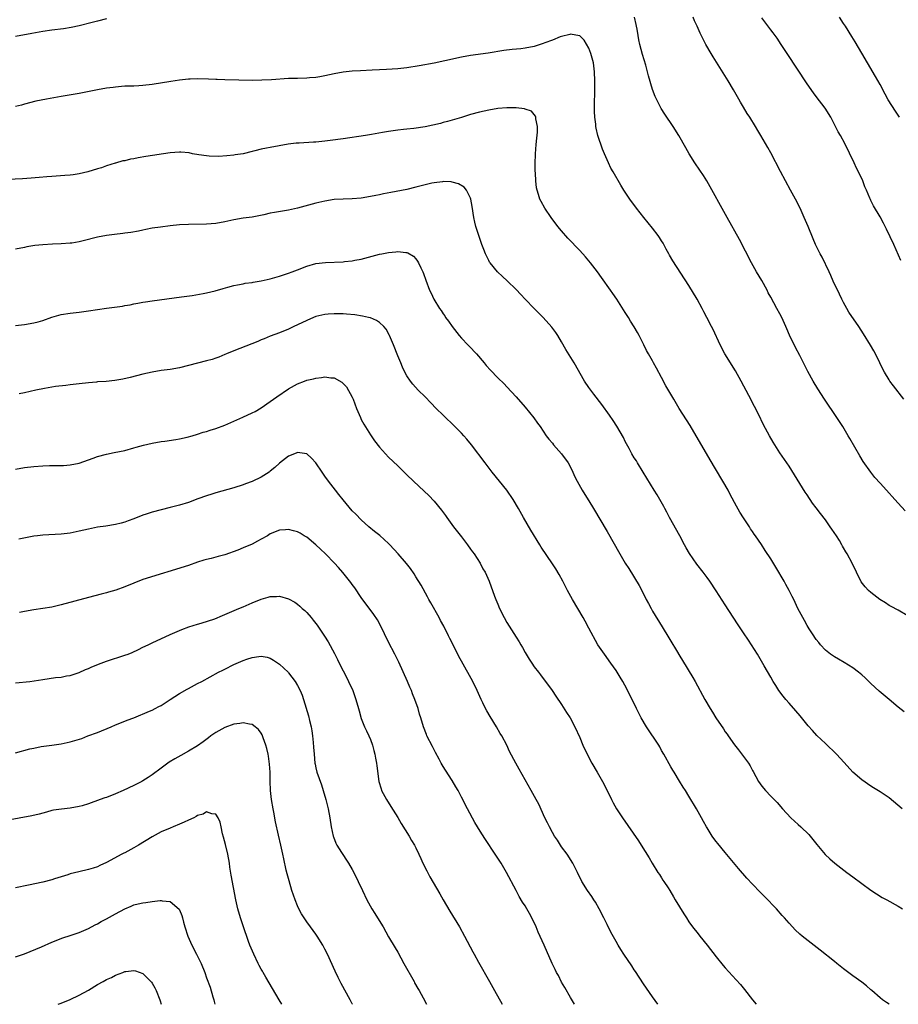
# Model space of a CAD drawing. Units: inches. Extents: x 2631000 to 2634000, y 1458000 to 1461000.
# Drawn here: x 2631960 to 2632153, y 1458000 to 1458216 of the extents above; entities that cross this region are included whole.
import ezdxf

# ---------------------------------------------------------------- set-up
doc = ezdxf.new("R2010")
doc.units = ezdxf.units.IN
doc.header["$MEASUREMENT"] = 0
doc.layers.add('LD26311458_10ft', color=111, linetype='Continuous')

msp = doc.modelspace()

# ---------------------------------------------------------------- linework, layer by layer
at = {"layer": 'LD26311458_10ft'}
for points, elevation in [([(2632154.51, 1458108.51), (2632153, 1458110.15), (2632152.29, 1458111), (2632150.45, 1458113), (2632149, 1458114.55), (2632147.84, 1458115.84), (2632146.96, 1458116.96), (2632145.31, 1458119.31), (2632144.56, 1458120.56), (2632142.36, 1458124.36), (2632141.98, 1458125), (2632140.81, 1458127), (2632139.53, 1458129), (2632136.82, 1458133), (2632135.32, 1458135.32), (2632134.3, 1458137), (2632133.12, 1458139.12), (2632132.44, 1458140.44), (2632132.18, 1458141), (2632131.37, 1458142.63), (2632130.42, 1458144.42), (2632129.13, 1458147.13), (2632128.51, 1458148.51), (2632128.31, 1458149), (2632127.4, 1458151), (2632127, 1458151.77), (2632126.35, 1458153), (2632125, 1458155.46), (2632124.44, 1458156.44), (2632124.16, 1458157), (2632123, 1458159.14), (2632121.88, 1458161), (2632120.77, 1458163), (2632118.1, 1458168.1), (2632115.44, 1458173), (2632110.9, 1458181), (2632110.17, 1458182.17), (2632109.39, 1458183.39), (2632108.28, 1458185), (2632107.02, 1458187), (2632106.3, 1458188.3), (2632104.75, 1458191), (2632103.5, 1458193), (2632101.71, 1458195.71), (2632100.93, 1458196.93), (2632099.84, 1458199), (2632099.57, 1458199.57), (2632099, 1458201.09), (2632098.1, 1458204.1), (2632097.91, 1458205), (2632097.53, 1458206.47), (2632096.81, 1458208.81), (2632096.2, 1458211), (2632096.02, 1458212.02), (2632095.83, 1458213), (2632095.6, 1458214.4), (2632095.51, 1458215), (2632095.42, 1458215.42), (2632095.01, 1458217)], 10370), ([(2632154.26, 1458133), (2632151.96, 1458135.96), (2632151.17, 1458137), (2632151, 1458137.26), (2632149.97, 1458139), (2632149.64, 1458139.64), (2632148.98, 1458141), (2632147.97, 1458143), (2632147.63, 1458143.63), (2632146.9, 1458144.9), (2632145.37, 1458147.37), (2632144.32, 1458149), (2632142.18, 1458152.18), (2632141.7, 1458153), (2632141, 1458154.27), (2632140.63, 1458155), (2632140.12, 1458156.12), (2632138.73, 1458159), (2632138.19, 1458160.19), (2632137.8, 1458161), (2632136.26, 1458164.26), (2632135.82, 1458165), (2632134.81, 1458167), (2632134.27, 1458168.27), (2632133.19, 1458171), (2632132.36, 1458173), (2632131.43, 1458175), (2632130.43, 1458177), (2632129.36, 1458179), (2632127.09, 1458183.09), (2632125, 1458187.22), (2632124.37, 1458188.37), (2632122.81, 1458191), (2632122.12, 1458192.12), (2632121.63, 1458193), (2632120.36, 1458195), (2632119.82, 1458195.82), (2632119, 1458197.23), (2632118.33, 1458198.33), (2632117.97, 1458199), (2632116.81, 1458201), (2632115.59, 1458203), (2632112.3, 1458208.3), (2632111.88, 1458209), (2632110.74, 1458211), (2632110.16, 1458212.16), (2632109.5, 1458213.5), (2632108.83, 1458215), (2632108.23, 1458216.23), (2632107.91, 1458217)], 10380), ([(2632153.55, 1458163.55), (2632152.01, 1458167), (2632150.41, 1458170.41), (2632149.74, 1458171.74), (2632149, 1458173.08), (2632147.53, 1458175.53), (2632147, 1458176.7), (2632146.89, 1458176.89), (2632146.77, 1458177.23), (2632146.02, 1458179), (2632145.69, 1458179.69), (2632145.22, 1458181), (2632144.28, 1458183), (2632143.85, 1458183.85), (2632143.32, 1458185), (2632141.23, 1458189.23), (2632140.3, 1458191), (2632139.83, 1458191.83), (2632139.24, 1458193), (2632138.16, 1458195), (2632136.94, 1458197), (2632135, 1458199.58), (2632134.37, 1458200.37), (2632133, 1458202.36), (2632128.6, 1458209), (2632127.29, 1458211), (2632126.37, 1458212.37), (2632125.53, 1458213.53), (2632125, 1458214.2), (2632123, 1458216.85)], 10390), ([(2632153.29, 1458195), (2632152.38, 1458196.38), (2632150.82, 1458198.82), (2632150.1, 1458200.1), (2632149, 1458202.18), (2632148, 1458204), (2632146.22, 1458207), (2632145, 1458209.12), (2632143.56, 1458211.56), (2632142.79, 1458212.79), (2632141.4, 1458215), (2632141, 1458215.6), (2632140.06, 1458217)], 10400), ([(2631979, 1458216.63), (2631977, 1458216.13), (2631975.81, 1458215.81), (2631973, 1458215.12), (2631971.25, 1458214.75), (2631969.53, 1458214.47), (2631967, 1458214.13), (2631965, 1458213.84), (2631962.57, 1458213.43), (2631959, 1458212.75)], 10370), ([(2632155, 1458085.47), (2632153, 1458086.62), (2632151.46, 1458087.46), (2632151, 1458087.7), (2632150.23, 1458088.23), (2632148.94, 1458089), (2632147, 1458090.51), (2632146.44, 1458091), (2632145.75, 1458091.75), (2632144.88, 1458092.88), (2632143.82, 1458095), (2632142.86, 1458097), (2632141.78, 1458099), (2632141.48, 1458099.48), (2632141, 1458100.35), (2632140.75, 1458100.75), (2632140.62, 1458101), (2632140.06, 1458101.94), (2632139.4, 1458103), (2632138.43, 1458104.43), (2632138.07, 1458105), (2632137, 1458106.51), (2632135.91, 1458107.91), (2632135, 1458109.15), (2632134.19, 1458110.19), (2632133, 1458111.98), (2632132.57, 1458112.57), (2632129, 1458118.31), (2632128.55, 1458119), (2632127, 1458121.27), (2632125.88, 1458123), (2632125.55, 1458123.55), (2632124.7, 1458125), (2632123.42, 1458127.42), (2632122.29, 1458129.71), (2632121.4, 1458131.4), (2632121, 1458132.21), (2632120.72, 1458132.72), (2632120.16, 1458133.84), (2632118.5, 1458137), (2632117.24, 1458139.24), (2632114.91, 1458143), (2632113.85, 1458145), (2632112.32, 1458148.32), (2632111.99, 1458149), (2632110.97, 1458151), (2632110.25, 1458152.25), (2632109.9, 1458153), (2632108.8, 1458155), (2632107, 1458157.99), (2632103.43, 1458163.43), (2632102.7, 1458164.7), (2632102.55, 1458165), (2632101.99, 1458165.99), (2632101.48, 1458167), (2632101.31, 1458167.31), (2632101, 1458167.82), (2632100.54, 1458168.54), (2632100.22, 1458169), (2632099, 1458170.63), (2632097.07, 1458173), (2632095.51, 1458175), (2632094.01, 1458177), (2632092.68, 1458179), (2632092.04, 1458180.04), (2632090.32, 1458183), (2632089.85, 1458183.85), (2632089.3, 1458185), (2632088.44, 1458187), (2632087.99, 1458187.99), (2632087, 1458191), (2632086.62, 1458192.62), (2632086.57, 1458193), (2632086.53, 1458193.47), (2632086.35, 1458195), (2632086.28, 1458196.28), (2632086.27, 1458198.27), (2632086.31, 1458200.31), (2632086.3, 1458201.7), (2632086.33, 1458203), (2632086.28, 1458205), (2632086.01, 1458207), (2632085.45, 1458209), (2632085, 1458210.19), (2632083.94, 1458211.94), (2632083, 1458212.88), (2632082.92, 1458212.92), (2632081, 1458213.29), (2632080.8, 1458213.2), (2632079, 1458212.79), (2632078.68, 1458212.68), (2632077, 1458211.97), (2632075.34, 1458211.34), (2632075, 1458211.2), (2632073, 1458210.59), (2632071, 1458210.19), (2632070.07, 1458210.07), (2632068.13, 1458209.87), (2632066.35, 1458209.65), (2632062.88, 1458209.12), (2632059, 1458208.6), (2632057, 1458208.24), (2632053.38, 1458207.38), (2632051, 1458206.9), (2632047.68, 1458206.32), (2632045, 1458205.88), (2632043, 1458205.63), (2632040.52, 1458205.48), (2632039, 1458205.45), (2632037.39, 1458205.39), (2632034.79, 1458205.21), (2632033, 1458205.11), (2632031, 1458204.93), (2632029, 1458204.57), (2632027, 1458204.1), (2632025.9, 1458203.9), (2632025, 1458203.74), (2632023.64, 1458203.64), (2632023, 1458203.6), (2632021, 1458203.56), (2632019, 1458203.49), (2632015.25, 1458203.25), (2632013.14, 1458203.14), (2632011.12, 1458203.12), (2632005, 1458203.23), (2632003.29, 1458203.29), (2632003, 1458203.29), (2632001.39, 1458203.39), (2631999, 1458203.46), (2631997.39, 1458203.39), (2631997, 1458203.38), (2631995, 1458203.15), (2631993.13, 1458202.87), (2631989, 1458202.18), (2631987, 1458201.96), (2631986.07, 1458201.93), (2631985, 1458201.87), (2631983, 1458201.81), (2631982.26, 1458201.74), (2631981, 1458201.65), (2631980.45, 1458201.55), (2631979, 1458201.38), (2631977, 1458201.03), (2631973, 1458200.25), (2631969, 1458199.59), (2631965.8, 1458199), (2631963.48, 1458198.52), (2631961, 1458197.89), (2631960.31, 1458197.69), (2631959, 1458197.35)], 10360), ([(2632154.3, 1458064.3), (2632153, 1458065.31), (2632151, 1458066.99), (2632148.84, 1458068.84), (2632147, 1458070.55), (2632146.55, 1458071), (2632145.74, 1458071.74), (2632145, 1458072.41), (2632144.3, 1458073), (2632143, 1458073.94), (2632141.12, 1458075.12), (2632139.87, 1458075.87), (2632139, 1458076.37), (2632138.1, 1458077), (2632137, 1458077.88), (2632135.93, 1458079), (2632135.53, 1458079.53), (2632135, 1458080.17), (2632134.67, 1458080.67), (2632134.42, 1458081), (2632133.43, 1458082.57), (2632133, 1458083.29), (2632132.41, 1458084.41), (2632132.02, 1458085), (2632130.95, 1458087), (2632130.03, 1458089), (2632129.68, 1458089.68), (2632129.06, 1458091), (2632128.29, 1458092.29), (2632127.93, 1458093), (2632126.09, 1458096.09), (2632125, 1458097.96), (2632123.77, 1458099.77), (2632122.94, 1458101.06), (2632121.62, 1458103), (2632121.35, 1458103.35), (2632121, 1458103.92), (2632120.55, 1458104.55), (2632120.3, 1458105), (2632119, 1458106.94), (2632118.21, 1458108.21), (2632117.49, 1458109.49), (2632116.1, 1458112.1), (2632115.59, 1458113), (2632111.66, 1458119.66), (2632107.25, 1458127.25), (2632106.49, 1458128.49), (2632104.89, 1458131), (2632103.65, 1458133), (2632103, 1458134.1), (2632101.96, 1458135.96), (2632101, 1458137.8), (2632099.87, 1458139.87), (2632099.23, 1458141), (2632099, 1458141.45), (2632098.09, 1458143), (2632097.7, 1458143.7), (2632097.1, 1458145), (2632096.07, 1458147), (2632095.67, 1458147.67), (2632095, 1458148.91), (2632094.18, 1458150.18), (2632093.69, 1458151), (2632093, 1458152.11), (2632091.12, 1458155), (2632090.25, 1458156.25), (2632089.74, 1458157), (2632087.77, 1458159.77), (2632086.9, 1458161), (2632085.38, 1458163), (2632084.3, 1458164.3), (2632083, 1458165.74), (2632080.42, 1458168.42), (2632079, 1458170.01), (2632078.2, 1458171), (2632076.72, 1458173), (2632075.34, 1458175), (2632074.49, 1458176.49), (2632074.24, 1458177), (2632073.95, 1458178.05), (2632073.61, 1458179), (2632073.5, 1458179.5), (2632073.33, 1458181), (2632073.28, 1458182.72), (2632073.24, 1458183.24), (2632073.24, 1458185), (2632073.29, 1458186.71), (2632073.29, 1458187), (2632073.43, 1458189), (2632073.56, 1458190.44), (2632073.72, 1458191.72), (2632073.72, 1458193), (2632073.35, 1458194.65), (2632073.35, 1458195), (2632073.28, 1458195.28), (2632073, 1458195.58), (2632072.37, 1458196.37), (2632071, 1458196.81), (2632070.87, 1458196.87), (2632069.06, 1458197.06), (2632068.95, 1458197.05), (2632067, 1458197.07), (2632065, 1458196.92), (2632063, 1458196.6), (2632061, 1458196.15), (2632059, 1458195.59), (2632057, 1458194.98), (2632055.5, 1458194.5), (2632055, 1458194.4), (2632053.96, 1458194.04), (2632053, 1458193.83), (2632052.38, 1458193.62), (2632050.75, 1458193.25), (2632049, 1458192.93), (2632046.57, 1458192.57), (2632045, 1458192.4), (2632044.29, 1458192.29), (2632043, 1458192.17), (2632042, 1458192), (2632041, 1458191.89), (2632039.63, 1458191.63), (2632037.2, 1458191.2), (2632035.93, 1458191), (2632031, 1458190.26), (2632028.14, 1458189.86), (2632027, 1458189.74), (2632025, 1458189.56), (2632024.46, 1458189.54), (2632021.31, 1458189.31), (2632020.71, 1458189.29), (2632018.93, 1458189.07), (2632015, 1458188.37), (2632014.18, 1458188.18), (2632013, 1458187.98), (2632011.6, 1458187.6), (2632011, 1458187.49), (2632009, 1458186.99), (2632007.26, 1458186.74), (2632007, 1458186.68), (2632005.47, 1458186.53), (2632003.59, 1458186.41), (2632001.53, 1458186.47), (2632001, 1458186.51), (2631999.25, 1458186.75), (2631997.87, 1458187), (2631997.15, 1458187.15), (2631995.32, 1458187.32), (2631995, 1458187.33), (2631993, 1458187.19), (2631987.63, 1458186.37), (2631985.93, 1458186.07), (2631985, 1458185.89), (2631984.24, 1458185.76), (2631983, 1458185.46), (2631982.59, 1458185.41), (2631981, 1458184.94), (2631980.9, 1458184.9), (2631979, 1458184.29), (2631977.89, 1458183.89), (2631977, 1458183.65), (2631974.86, 1458183), (2631973, 1458182.58), (2631971.67, 1458182.33), (2631971, 1458182.29), (2631969.82, 1458182.18), (2631967.93, 1458182.07), (2631967, 1458182), (2631965.89, 1458181.89), (2631964.23, 1458181.77), (2631962.41, 1458181.59), (2631960.55, 1458181.45), (2631957.31, 1458181.31)], 10350), ([(2632153.85, 1458043), (2632151, 1458045.38), (2632149, 1458046.7), (2632147.57, 1458047.57), (2632147, 1458047.93), (2632145, 1458049.34), (2632143.04, 1458051.04), (2632141.15, 1458053.15), (2632139.41, 1458055), (2632137, 1458057.3), (2632135.13, 1458059.13), (2632134.16, 1458060.16), (2632133.23, 1458061.23), (2632131.43, 1458063.43), (2632130.51, 1458064.51), (2632129, 1458066.19), (2632128.31, 1458067), (2632127.74, 1458067.74), (2632126.79, 1458069), (2632126.11, 1458070.11), (2632125.55, 1458071), (2632125, 1458071.92), (2632123.57, 1458074.43), (2632122.05, 1458077), (2632120.78, 1458079), (2632120.06, 1458080.06), (2632119, 1458081.68), (2632117.67, 1458083.67), (2632115, 1458087.85), (2632113, 1458090.92), (2632111.59, 1458093), (2632111, 1458093.83), (2632110.12, 1458095), (2632108.75, 1458096.75), (2632107.11, 1458099.11), (2632106.38, 1458100.38), (2632106.06, 1458101), (2632104.97, 1458103), (2632102.75, 1458107), (2632102.17, 1458108.17), (2632101.71, 1458109), (2632101.47, 1458109.47), (2632099.99, 1458111.99), (2632099.35, 1458113), (2632096.94, 1458117), (2632095.7, 1458119), (2632095.45, 1458119.45), (2632095, 1458120.13), (2632094.48, 1458121), (2632093.85, 1458122.15), (2632093, 1458123.75), (2632092.59, 1458124.59), (2632091.12, 1458127.12), (2632090.33, 1458128.33), (2632089.53, 1458129.53), (2632087.88, 1458131.88), (2632086.13, 1458134.13), (2632085.41, 1458135), (2632085, 1458135.57), (2632084.04, 1458137), (2632081.75, 1458141), (2632079.96, 1458143.96), (2632079, 1458145.64), (2632078.18, 1458147), (2632077.72, 1458147.72), (2632076.88, 1458148.88), (2632075, 1458151), (2632072.99, 1458152.99), (2632071, 1458155.03), (2632070.05, 1458156.05), (2632069, 1458157.15), (2632067.05, 1458159.05), (2632066.02, 1458160.02), (2632064.92, 1458161), (2632063.29, 1458163), (2632063.18, 1458163.18), (2632063, 1458163.5), (2632062.27, 1458165), (2632061.93, 1458165.93), (2632061.49, 1458167), (2632060.8, 1458169), (2632060.2, 1458171), (2632059.95, 1458171.95), (2632059.76, 1458173), (2632059.39, 1458175.39), (2632059.08, 1458177), (2632059, 1458177.24), (2632058.1, 1458179), (2632057.63, 1458179.63), (2632056.38, 1458180.38), (2632055, 1458180.74), (2632054.78, 1458180.78), (2632053, 1458180.85), (2632052.84, 1458180.84), (2632051, 1458180.61), (2632050.52, 1458180.52), (2632049, 1458180.16), (2632047.87, 1458179.87), (2632047, 1458179.63), (2632045, 1458179.16), (2632041.51, 1458178.49), (2632039.84, 1458178.15), (2632039, 1458177.96), (2632038.19, 1458177.81), (2632037, 1458177.55), (2632035, 1458177.25), (2632033, 1458177.09), (2632031, 1458177.02), (2632029, 1458176.89), (2632027, 1458176.57), (2632025, 1458176.1), (2632021, 1458175.05), (2632019, 1458174.6), (2632015.91, 1458174.09), (2632015, 1458173.9), (2632013.57, 1458173.57), (2632011, 1458173.07), (2632009, 1458172.79), (2632007, 1458172.45), (2632005, 1458172.01), (2632003, 1458171.65), (2632001, 1458171.49), (2631997, 1458171.44), (2631995, 1458171.33), (2631993, 1458171.13), (2631990.88, 1458170.88), (2631989, 1458170.6), (2631987.67, 1458170.33), (2631987, 1458170.22), (2631986.01, 1458169.99), (2631984.31, 1458169.69), (2631983, 1458169.49), (2631982.55, 1458169.45), (2631980.76, 1458169.24), (2631979, 1458169.02), (2631977, 1458168.63), (2631973.84, 1458167.84), (2631973, 1458167.64), (2631971.36, 1458167.36), (2631971, 1458167.31), (2631969, 1458167.17), (2631967.11, 1458167.11), (2631965, 1458166.99), (2631963.22, 1458166.78), (2631961.5, 1458166.5), (2631961, 1458166.39), (2631959, 1458166.03)], 10340), ([(2631959, 1458149.22), (2631961, 1458149.44), (2631963, 1458149.8), (2631963.97, 1458150.03), (2631965, 1458150.35), (2631967, 1458151.06), (2631969, 1458151.64), (2631971, 1458151.97), (2631973, 1458152.19), (2631975, 1458152.44), (2631979, 1458153.04), (2631982.49, 1458153.51), (2631983, 1458153.6), (2631984.22, 1458153.78), (2631985, 1458153.96), (2631985.9, 1458154.1), (2631987, 1458154.34), (2631987.58, 1458154.42), (2631989, 1458154.65), (2631995.5, 1458155.5), (2631997.82, 1458155.82), (2632000.23, 1458156.23), (2632001, 1458156.39), (2632002.84, 1458156.84), (2632004.63, 1458157.37), (2632005.63, 1458157.63), (2632007, 1458158.01), (2632007.8, 1458158.2), (2632009, 1458158.41), (2632009.48, 1458158.52), (2632011, 1458158.71), (2632011.23, 1458158.77), (2632013, 1458159.02), (2632015, 1458159.46), (2632017, 1458160.04), (2632019, 1458160.7), (2632019.83, 1458161), (2632021, 1458161.49), (2632023, 1458162.3), (2632025, 1458162.86), (2632027.1, 1458163.1), (2632031, 1458163.24), (2632031.28, 1458163.28), (2632033, 1458163.45), (2632033.58, 1458163.58), (2632035, 1458163.84), (2632039, 1458164.89), (2632039.5, 1458165), (2632041, 1458165.27), (2632042.6, 1458165.4), (2632043, 1458165.46), (2632044.75, 1458165.25), (2632045, 1458165.26), (2632045.22, 1458165.22), (2632046.48, 1458164.48), (2632047, 1458163.86), (2632047.37, 1458163.37), (2632047.59, 1458163), (2632048.1, 1458161.9), (2632048.53, 1458161), (2632048.66, 1458160.66), (2632049.17, 1458159.17), (2632050.01, 1458157), (2632050.37, 1458156.37), (2632050.95, 1458155), (2632052.16, 1458153), (2632052.52, 1458152.52), (2632053, 1458151.78), (2632053.32, 1458151.32), (2632053.51, 1458151), (2632054.16, 1458150.16), (2632054.94, 1458149), (2632056.5, 1458147), (2632057, 1458146.43), (2632058.38, 1458145), (2632058.67, 1458144.67), (2632060.3, 1458143), (2632061.99, 1458141), (2632062.44, 1458140.44), (2632063.38, 1458139.38), (2632065, 1458137.74), (2632066.38, 1458136.38), (2632067, 1458135.72), (2632069, 1458133.55), (2632071, 1458131.28), (2632072.92, 1458128.92), (2632073.74, 1458127.74), (2632074.27, 1458127), (2632075.66, 1458125), (2632076.23, 1458124.23), (2632077, 1458123.35), (2632077.27, 1458123), (2632079, 1458121.04), (2632080.49, 1458119), (2632081, 1458118.08), (2632081.52, 1458117), (2632081.96, 1458115.96), (2632082.42, 1458115), (2632083.53, 1458113), (2632084.09, 1458112.09), (2632085, 1458110.71), (2632086.03, 1458109), (2632089, 1458103.97), (2632091.8, 1458099), (2632093.01, 1458097), (2632093.79, 1458095.79), (2632096.04, 1458092.04), (2632096.63, 1458091), (2632097.63, 1458089), (2632098.11, 1458088.11), (2632098.67, 1458087), (2632099, 1458086.42), (2632101.13, 1458083), (2632102.59, 1458080.59), (2632103, 1458079.85), (2632104.24, 1458077.76), (2632105, 1458076.51), (2632105.59, 1458075.59), (2632107.86, 1458071.86), (2632108.35, 1458071), (2632110.48, 1458067), (2632111.66, 1458065), (2632112.19, 1458064.19), (2632112.94, 1458063), (2632114.58, 1458060.58), (2632115, 1458059.91), (2632115.38, 1458059.38), (2632115.61, 1458059), (2632117, 1458057.01), (2632117.91, 1458055.91), (2632118.79, 1458054.79), (2632119, 1458054.48), (2632120.1, 1458053), (2632120.46, 1458052.46), (2632121, 1458051.38), (2632121.15, 1458051.15), (2632122.32, 1458049), (2632123, 1458047.95), (2632123.8, 1458047), (2632125, 1458045.76), (2632125.39, 1458045.39), (2632125.73, 1458045), (2632126.38, 1458044.38), (2632127.54, 1458043), (2632129.39, 1458041), (2632131, 1458039.51), (2632131.57, 1458039), (2632133.32, 1458037.32), (2632133.63, 1458037), (2632134.25, 1458036.25), (2632135.14, 1458035.14), (2632136.95, 1458032.95), (2632137.97, 1458031.97), (2632139.05, 1458031.05), (2632141.7, 1458029), (2632143, 1458028.02), (2632145, 1458026.55), (2632147, 1458025.12), (2632148.26, 1458024.26), (2632149.5, 1458023.5), (2632150.48, 1458023), (2632153, 1458021.6), (2632153.94, 1458021)], 10330), ([(2632151.03, 1458000), (2632151, 1458000.02), (2632150.4, 1458000.4), (2632149.54, 1458001), (2632149, 1458001.43), (2632147.21, 1458003), (2632147, 1458003.21), (2632146.05, 1458004.05), (2632145, 1458004.86), (2632143, 1458006.29), (2632141, 1458007.79), (2632139.51, 1458009), (2632139, 1458009.38), (2632135.87, 1458011.87), (2632131.86, 1458015), (2632131.39, 1458015.39), (2632130.36, 1458016.36), (2632129.74, 1458017), (2632129, 1458017.81), (2632128.01, 1458019), (2632127.52, 1458019.52), (2632126.24, 1458021), (2632125.62, 1458021.62), (2632124.31, 1458023), (2632122.66, 1458024.66), (2632121, 1458026.38), (2632119.75, 1458027.75), (2632117.89, 1458029.89), (2632116.06, 1458032.06), (2632115, 1458033.36), (2632113.34, 1458035.34), (2632113, 1458035.82), (2632112.46, 1458036.46), (2632112.13, 1458037), (2632111, 1458038.76), (2632110.88, 1458039), (2632110.19, 1458040.19), (2632109.78, 1458041), (2632108.65, 1458043), (2632107, 1458045.78), (2632106.22, 1458047), (2632105.77, 1458047.77), (2632104.91, 1458049.09), (2632103.74, 1458051), (2632103.47, 1458051.47), (2632103, 1458052.2), (2632101.48, 1458055), (2632101, 1458055.82), (2632100.6, 1458056.6), (2632100.36, 1458057), (2632097.67, 1458061), (2632096.49, 1458063), (2632095.47, 1458065), (2632093.34, 1458069.34), (2632092.46, 1458071), (2632091.92, 1458071.92), (2632091.26, 1458073), (2632091, 1458073.39), (2632089.87, 1458075), (2632088.41, 1458077), (2632087, 1458079.06), (2632085, 1458082.66), (2632084.2, 1458084.2), (2632083.75, 1458085), (2632081.4, 1458089), (2632080.33, 1458091), (2632079.3, 1458093), (2632078.48, 1458094.48), (2632077.72, 1458095.72), (2632077, 1458096.86), (2632074.53, 1458100.53), (2632074.24, 1458101), (2632072.22, 1458104.22), (2632070.64, 1458107), (2632069.54, 1458109), (2632068.35, 1458111), (2632066.96, 1458113), (2632065.4, 1458115), (2632063.78, 1458117), (2632062.2, 1458119), (2632059.22, 1458123), (2632058.21, 1458124.21), (2632057.5, 1458125), (2632057, 1458125.53), (2632055.55, 1458127), (2632053, 1458129.49), (2632051.47, 1458131), (2632050.24, 1458132.24), (2632049, 1458133.52), (2632047.5, 1458135), (2632046.3, 1458136.3), (2632045.78, 1458137), (2632045, 1458138.17), (2632044.56, 1458139), (2632044.04, 1458140.04), (2632043.66, 1458141), (2632043, 1458142.57), (2632042.06, 1458145), (2632041.22, 1458147), (2632041.15, 1458147.15), (2632040.44, 1458148.44), (2632039.96, 1458149), (2632039, 1458149.9), (2632038.35, 1458150.35), (2632037, 1458150.89), (2632036.58, 1458151), (2632035.29, 1458151.29), (2632033.54, 1458151.54), (2632031.71, 1458151.71), (2632031, 1458151.76), (2632029, 1458151.81), (2632027.7, 1458151.7), (2632027, 1458151.67), (2632025, 1458151.19), (2632024.51, 1458151), (2632023, 1458150.33), (2632021, 1458149.37), (2632020.14, 1458149), (2632019, 1458148.44), (2632017, 1458147.65), (2632015, 1458146.9), (2632013.68, 1458146.32), (2632013, 1458146.06), (2632012.27, 1458145.73), (2632007, 1458143.65), (2632005.38, 1458143), (2632005, 1458142.83), (2632003.71, 1458142.29), (2632003, 1458142.03), (2632002.22, 1458141.78), (2632001, 1458141.44), (2631999, 1458140.93), (2631997, 1458140.41), (2631995, 1458139.92), (2631993, 1458139.57), (2631991, 1458139.31), (2631989, 1458139), (2631987, 1458138.55), (2631984.23, 1458137.77), (2631982.59, 1458137.41), (2631980.86, 1458137.14), (2631978.95, 1458136.95), (2631977, 1458136.81), (2631976.78, 1458136.78), (2631975, 1458136.64), (2631973, 1458136.4), (2631972.33, 1458136.33), (2631971, 1458136.16), (2631970.07, 1458136.07), (2631967.79, 1458135.79), (2631967, 1458135.66), (2631965.38, 1458135.38), (2631963.47, 1458135), (2631961, 1458134.46), (2631959.82, 1458134.18)], 10320), ([(2631959, 1458117.65), (2631961, 1458117.98), (2631963, 1458118.26), (2631965, 1458118.4), (2631966.44, 1458118.44), (2631967.57, 1458118.43), (2631969.54, 1458118.46), (2631971, 1458118.56), (2631973, 1458118.97), (2631975, 1458119.72), (2631976.08, 1458120.08), (2631977, 1458120.43), (2631979, 1458120.97), (2631980.7, 1458121.3), (2631983, 1458121.76), (2631985, 1458122.31), (2631985.52, 1458122.48), (2631987.1, 1458122.9), (2631989, 1458123.34), (2631991, 1458123.71), (2631991.82, 1458123.82), (2631994.2, 1458124.2), (2631995, 1458124.34), (2631996.71, 1458124.71), (2631997.82, 1458125), (2631999, 1458125.34), (2632000.25, 1458125.75), (2632001, 1458125.94), (2632001.78, 1458126.22), (2632003, 1458126.57), (2632005, 1458127.32), (2632008.92, 1458129.08), (2632011, 1458130), (2632011.66, 1458130.34), (2632013, 1458131.1), (2632015, 1458132.52), (2632016.42, 1458133.58), (2632019, 1458135.32), (2632021, 1458136.43), (2632022.49, 1458137), (2632023, 1458137.18), (2632024.49, 1458137.51), (2632025, 1458137.66), (2632026.23, 1458137.77), (2632027, 1458137.91), (2632028.29, 1458137.71), (2632029, 1458137.71), (2632030.74, 1458136.74), (2632031, 1458136.51), (2632031.73, 1458135.73), (2632033, 1458133.45), (2632033.19, 1458133), (2632033.95, 1458131), (2632034.79, 1458129), (2632035, 1458128.58), (2632035.55, 1458127.55), (2632037, 1458125.2), (2632037.89, 1458123.89), (2632039, 1458122.45), (2632040.31, 1458121), (2632041, 1458120.3), (2632043, 1458118.37), (2632044.7, 1458116.7), (2632045, 1458116.39), (2632046.45, 1458115), (2632048.83, 1458112.83), (2632049.85, 1458111.85), (2632051, 1458110.6), (2632052.61, 1458108.61), (2632053.47, 1458107.47), (2632053.8, 1458107), (2632055.28, 1458105), (2632057, 1458102.78), (2632058.34, 1458101), (2632059, 1458100.08), (2632059.44, 1458099.44), (2632059.77, 1458099), (2632061.11, 1458097), (2632061.74, 1458095.74), (2632062.19, 1458095), (2632063.06, 1458093), (2632064.27, 1458089.73), (2632064.56, 1458089), (2632065, 1458087.94), (2632065.4, 1458087), (2632066.41, 1458085), (2632067, 1458083.96), (2632069, 1458080.68), (2632069.67, 1458079.67), (2632070.05, 1458079), (2632070.41, 1458078.41), (2632071, 1458077.35), (2632071.91, 1458075.91), (2632072.45, 1458075), (2632073, 1458074.18), (2632073.91, 1458073), (2632074.41, 1458072.41), (2632075, 1458071.62), (2632075.28, 1458071.28), (2632076.96, 1458068.96), (2632077.74, 1458067.74), (2632079, 1458065.89), (2632080.12, 1458064.12), (2632080.89, 1458063), (2632081.94, 1458061), (2632083, 1458058.64), (2632083.68, 1458057), (2632084.61, 1458055), (2632085.67, 1458053), (2632086.85, 1458051), (2632088, 1458049), (2632089, 1458047), (2632089.95, 1458045), (2632090.32, 1458044.32), (2632091.07, 1458043), (2632092.4, 1458041), (2632095.92, 1458035.92), (2632096.52, 1458035), (2632098.23, 1458032.23), (2632098.94, 1458031), (2632100.19, 1458029), (2632100.5, 1458028.5), (2632101, 1458027.78), (2632101.29, 1458027.29), (2632101.52, 1458027), (2632102.43, 1458025.57), (2632102.78, 1458025), (2632103.6, 1458023.6), (2632104, 1458023), (2632105.91, 1458019.91), (2632106.44, 1458019), (2632107, 1458018.14), (2632107.78, 1458017), (2632109, 1458015.5), (2632109.37, 1458015), (2632111, 1458013), (2632113, 1458010.42), (2632114.55, 1458008.55), (2632115, 1458008.01), (2632117.4, 1458005.4), (2632118.33, 1458004.33), (2632119.23, 1458003.23), (2632120.98, 1458000.98), (2632121.8, 1458000)], 10310), ([(2632100.19, 1458000), (2632099, 1458001.62), (2632097, 1458004.53), (2632095.23, 1458007.23), (2632095, 1458007.55), (2632094.43, 1458008.43), (2632092.7, 1458011), (2632092.07, 1458012.07), (2632091.46, 1458013), (2632091, 1458013.81), (2632089.87, 1458015.87), (2632089, 1458017.53), (2632088.27, 1458019), (2632087.24, 1458021), (2632086.44, 1458022.44), (2632086.07, 1458023), (2632085.68, 1458023.68), (2632084.71, 1458025), (2632083.47, 1458027), (2632082.5, 1458029), (2632081.49, 1458031), (2632080.22, 1458033), (2632079, 1458034.64), (2632078.76, 1458035), (2632078.08, 1458036.08), (2632077.46, 1458037), (2632077, 1458037.78), (2632076.34, 1458039), (2632075.92, 1458039.92), (2632075.36, 1458041), (2632073.98, 1458043.98), (2632073.46, 1458045), (2632072.36, 1458047), (2632071, 1458049.33), (2632069.67, 1458051.67), (2632068.95, 1458053), (2632067.6, 1458055.6), (2632066.95, 1458057), (2632065.89, 1458059), (2632065.55, 1458059.55), (2632064.73, 1458061), (2632063.3, 1458063.3), (2632062.55, 1458064.55), (2632062.32, 1458065), (2632061.7, 1458066.3), (2632061.35, 1458067), (2632060.47, 1458069), (2632059.48, 1458071), (2632057, 1458075.45), (2632056.46, 1458076.46), (2632056.19, 1458077), (2632054.42, 1458080.42), (2632054.15, 1458081), (2632053.13, 1458083.13), (2632052.41, 1458084.41), (2632052.1, 1458085), (2632050.25, 1458088.25), (2632049.84, 1458089), (2632049.57, 1458089.57), (2632048.12, 1458092.12), (2632047, 1458093.97), (2632046.6, 1458094.6), (2632045.78, 1458095.78), (2632044.91, 1458096.91), (2632043.09, 1458099), (2632041.27, 1458101), (2632041, 1458101.27), (2632039.03, 1458103.03), (2632037.92, 1458103.92), (2632036.63, 1458105), (2632035, 1458106.51), (2632033.78, 1458107.78), (2632033, 1458108.51), (2632031, 1458110.89), (2632030.09, 1458112.09), (2632029.31, 1458113), (2632027.76, 1458115), (2632027, 1458116.11), (2632026.36, 1458117), (2632025, 1458119.03), (2632024.08, 1458120.08), (2632022.99, 1458120.99), (2632021, 1458121.29), (2632020.8, 1458121.2), (2632020.28, 1458121), (2632019, 1458120.47), (2632017, 1458118.95), (2632015.99, 1458118.01), (2632015, 1458117.21), (2632014.72, 1458117), (2632013, 1458115.91), (2632011, 1458114.95), (2632009.56, 1458114.44), (2632009, 1458114.21), (2632007, 1458113.57), (2632003, 1458112.42), (2632002.14, 1458112.14), (2632001, 1458111.76), (2631999.1, 1458111.1), (2631997, 1458110.33), (2631995, 1458109.7), (2631993, 1458109.2), (2631991, 1458108.73), (2631989, 1458108.19), (2631987.74, 1458107.74), (2631987, 1458107.51), (2631985, 1458106.7), (2631983.74, 1458106.26), (2631983, 1458105.97), (2631982.22, 1458105.78), (2631981, 1458105.46), (2631978.88, 1458105.12), (2631977, 1458104.87), (2631975, 1458104.47), (2631973, 1458103.99), (2631971, 1458103.59), (2631969, 1458103.37), (2631965, 1458103.14), (2631963.86, 1458103), (2631963, 1458102.88), (2631959.75, 1458102.25)], 10300), ([(2632081.87, 1458000), (2632081, 1458001.47), (2632079.72, 1458003.72), (2632079, 1458004.88), (2632078.3, 1458006.3), (2632077.92, 1458007), (2632077.63, 1458007.63), (2632076.95, 1458009), (2632075.16, 1458013), (2632073.85, 1458015.85), (2632073.39, 1458017), (2632072.5, 1458019), (2632071.95, 1458019.95), (2632071.41, 1458021), (2632071, 1458021.67), (2632070.44, 1458022.44), (2632069.7, 1458023.7), (2632069, 1458025.05), (2632066.9, 1458029), (2632065.72, 1458031), (2632064.45, 1458033), (2632062.26, 1458036.26), (2632061.48, 1458037.48), (2632060.56, 1458039), (2632059.98, 1458039.98), (2632058.31, 1458043), (2632057, 1458045.57), (2632056.25, 1458047), (2632055.8, 1458047.8), (2632055, 1458049.2), (2632053.48, 1458051.48), (2632053, 1458052.3), (2632052.56, 1458053), (2632052.12, 1458053.88), (2632051.33, 1458055.33), (2632050.66, 1458056.66), (2632049.43, 1458059), (2632049.29, 1458059.29), (2632048.66, 1458061), (2632048.09, 1458063), (2632047.81, 1458063.81), (2632047.47, 1458065), (2632046.74, 1458067), (2632046.25, 1458068.25), (2632045.99, 1458069), (2632045.69, 1458069.69), (2632045.16, 1458071), (2632043.22, 1458075.22), (2632042.34, 1458077), (2632041, 1458079.6), (2632039.24, 1458083.24), (2632038.52, 1458084.52), (2632037.73, 1458085.73), (2632035, 1458089.4), (2632033.55, 1458091.55), (2632033, 1458092.29), (2632032.71, 1458092.71), (2632030.96, 1458094.96), (2632029.99, 1458095.99), (2632029.13, 1458097), (2632027.16, 1458099), (2632026.02, 1458100.02), (2632025, 1458101.02), (2632023, 1458102.68), (2632022.45, 1458103), (2632021.55, 1458103.55), (2632021, 1458103.85), (2632020.11, 1458104.11), (2632019, 1458104.35), (2632018.32, 1458104.32), (2632017, 1458104.21), (2632015, 1458103.42), (2632014.35, 1458103), (2632013, 1458102.23), (2632012.21, 1458101.79), (2632011, 1458101.16), (2632009, 1458100.35), (2632007.86, 1458099.86), (2632005, 1458098.78), (2632003.57, 1458098.43), (2632003, 1458098.27), (2632001.96, 1458098.04), (2632001, 1458097.8), (2632000.38, 1458097.62), (2631999, 1458097.17), (2631997, 1458096.48), (2631987, 1458093.36), (2631985, 1458092.59), (2631983, 1458091.75), (2631981.01, 1458091.01), (2631979.43, 1458090.57), (2631979, 1458090.44), (2631977.83, 1458090.17), (2631975, 1458089.45), (2631969, 1458087.81), (2631967, 1458087.34), (2631965.01, 1458087.01), (2631963, 1458086.73), (2631961, 1458086.38), (2631959.87, 1458086.13)], 10290), ([(2631959, 1458070.66), (2631962.17, 1458071), (2631963.11, 1458071.11), (2631965, 1458071.38), (2631967.81, 1458071.81), (2631969, 1458071.95), (2631970.2, 1458072.2), (2631971, 1458072.32), (2631973, 1458072.96), (2631974.39, 1458073.61), (2631975, 1458073.82), (2631975.78, 1458074.22), (2631977.82, 1458075), (2631979, 1458075.42), (2631983, 1458076.72), (2631983.76, 1458077), (2631984.65, 1458077.35), (2631986.02, 1458077.98), (2631987, 1458078.49), (2631988.13, 1458079), (2631989, 1458079.46), (2631993, 1458081.29), (2631995, 1458082.18), (2631995.58, 1458082.42), (2631997.12, 1458083), (2631999, 1458083.57), (2631999.79, 1458083.79), (2632002.77, 1458084.77), (2632004.51, 1458085.49), (2632005, 1458085.66), (2632008.1, 1458087), (2632009, 1458087.41), (2632011, 1458088.28), (2632013, 1458089.08), (2632014.52, 1458089.48), (2632015, 1458089.63), (2632016.36, 1458089.64), (2632017, 1458089.69), (2632019, 1458089.17), (2632020.38, 1458088.38), (2632021, 1458087.98), (2632021.51, 1458087.51), (2632022.03, 1458087), (2632022.55, 1458086.55), (2632023, 1458086.1), (2632023.99, 1458085), (2632024.44, 1458084.44), (2632025.32, 1458083.32), (2632026.92, 1458080.92), (2632027.71, 1458079.71), (2632029.12, 1458077.12), (2632029.79, 1458075.79), (2632030.16, 1458075), (2632031, 1458073.28), (2632031.79, 1458071.79), (2632032.2, 1458071), (2632033.12, 1458069), (2632033.82, 1458067), (2632034.39, 1458065), (2632034.5, 1458064.5), (2632035, 1458062.84), (2632035.73, 1458061), (2632036.12, 1458060.12), (2632036.66, 1458059), (2632037, 1458058.21), (2632037.46, 1458057), (2632037.77, 1458055.77), (2632038, 1458055), (2632038.13, 1458054.13), (2632038.35, 1458053), (2632038.41, 1458052.41), (2632038.88, 1458049), (2632039.34, 1458047.34), (2632039.46, 1458047), (2632040.52, 1458045), (2632041.5, 1458043.5), (2632043, 1458041.07), (2632043.75, 1458039.75), (2632045.48, 1458037), (2632046.03, 1458036.03), (2632046.67, 1458035), (2632047, 1458034.37), (2632047.64, 1458033), (2632048.05, 1458032.05), (2632048.54, 1458031), (2632049.36, 1458029.36), (2632050.06, 1458028.06), (2632052.28, 1458024.28), (2632053, 1458022.96), (2632054.45, 1458020.45), (2632056.59, 1458017), (2632057.71, 1458015), (2632059.53, 1458011.53), (2632059.79, 1458011), (2632060.72, 1458009.28), (2632063.2, 1458005), (2632064.3, 1458003), (2632065.92, 1458000)], 10280), ([(2631959, 1458055.3), (2631962.13, 1458056.13), (2631963, 1458056.33), (2631964.66, 1458056.66), (2631966.95, 1458057), (2631969, 1458057.27), (2631971, 1458057.68), (2631972.02, 1458057.98), (2631973.54, 1458058.46), (2631974.9, 1458059), (2631977, 1458059.78), (2631979.99, 1458061), (2631981, 1458061.43), (2631983, 1458062.23), (2631983.53, 1458062.47), (2631985, 1458062.99), (2631988.42, 1458064.42), (2631989, 1458064.69), (2631989.66, 1458065), (2631990.53, 1458065.47), (2631991, 1458065.71), (2631993.02, 1458066.98), (2631995, 1458068.32), (2631996.71, 1458069.29), (2631997, 1458069.43), (2631999, 1458070.49), (2631999.91, 1458071), (2632003.59, 1458073), (2632004.54, 1458073.46), (2632005, 1458073.7), (2632007, 1458074.67), (2632009, 1458075.55), (2632009.87, 1458075.87), (2632011, 1458076.24), (2632012.46, 1458076.46), (2632013, 1458076.51), (2632014.28, 1458076.28), (2632015, 1458076.09), (2632015.69, 1458075.69), (2632017, 1458074.79), (2632018.9, 1458073), (2632019, 1458072.89), (2632020.49, 1458071), (2632021, 1458070.09), (2632021.57, 1458069), (2632021.96, 1458067.96), (2632022.3, 1458067), (2632023.42, 1458063.42), (2632023.64, 1458062.36), (2632023.98, 1458061), (2632024.13, 1458060.13), (2632024.29, 1458059), (2632024.41, 1458057.59), (2632024.52, 1458056.52), (2632024.61, 1458055), (2632024.79, 1458053), (2632024.82, 1458052.82), (2632025, 1458051.97), (2632025.24, 1458051), (2632026.23, 1458048.23), (2632026.63, 1458047), (2632027.21, 1458045), (2632027.69, 1458043), (2632028.05, 1458041), (2632028.37, 1458039), (2632028.81, 1458037), (2632028.85, 1458036.85), (2632029.39, 1458035.39), (2632029.6, 1458035), (2632030.64, 1458033.36), (2632030.91, 1458032.91), (2632031.71, 1458031.71), (2632032.21, 1458031), (2632033, 1458029.65), (2632033.36, 1458029), (2632034.32, 1458027), (2632035.23, 1458025), (2632036.2, 1458023), (2632037.33, 1458021), (2632037.99, 1458019.99), (2632038.56, 1458019), (2632039.77, 1458017), (2632041, 1458014.87), (2632042.44, 1458012.44), (2632043, 1458011.48), (2632044.35, 1458009), (2632046.58, 1458005), (2632046.72, 1458004.72), (2632047.44, 1458003.44), (2632047.71, 1458003), (2632048.59, 1458001.41), (2632049.3, 1458000)], 10270), ([(2632033.05, 1458000), (2632033, 1458000.1), (2632032.53, 1458001), (2632030.57, 1458004.57), (2632029.91, 1458005.91), (2632029.27, 1458007.27), (2632027.54, 1458011), (2632027, 1458012.09), (2632026.53, 1458013), (2632025.3, 1458015), (2632025, 1458015.43), (2632023.82, 1458017), (2632023, 1458018.13), (2632022.4, 1458019), (2632021.87, 1458019.87), (2632021.27, 1458021), (2632021, 1458021.63), (2632020.46, 1458023), (2632019.76, 1458025), (2632019.11, 1458027.11), (2632018.68, 1458028.68), (2632018.51, 1458029.49), (2632017.95, 1458031.95), (2632017.75, 1458033), (2632017.34, 1458035), (2632016.83, 1458037.17), (2632016.1, 1458040.1), (2632015.76, 1458042.24), (2632015.6, 1458043), (2632015.27, 1458045), (2632015.06, 1458047), (2632014.98, 1458049.02), (2632014.94, 1458051), (2632014.82, 1458052.82), (2632014.58, 1458054.58), (2632014.5, 1458055), (2632014.22, 1458056.22), (2632014.01, 1458057), (2632013.44, 1458058.56), (2632013.29, 1458059), (2632013.21, 1458059.21), (2632013, 1458059.57), (2632012.39, 1458060.39), (2632011.7, 1458061), (2632011, 1458061.51), (2632010.43, 1458061.57), (2632009, 1458061.91), (2632008.27, 1458061.73), (2632007, 1458061.61), (2632005, 1458060.88), (2632003, 1458059.74), (2632001.95, 1458059), (2632001.42, 1458058.58), (2632000.27, 1458057.73), (2631999, 1458056.84), (2631997, 1458055.63), (2631995.3, 1458054.7), (2631994.03, 1458053.97), (2631992.8, 1458053.2), (2631992.49, 1458053), (2631991, 1458051.93), (2631989, 1458050.46), (2631988.14, 1458049.86), (2631987, 1458049.13), (2631986.76, 1458049), (2631985, 1458048.08), (2631982.64, 1458047), (2631981, 1458046.29), (2631979, 1458045.5), (2631978.62, 1458045.38), (2631977.62, 1458045), (2631975, 1458044.1), (2631973.66, 1458043.66), (2631973, 1458043.47), (2631971, 1458043.09), (2631969.08, 1458042.92), (2631967.34, 1458042.66), (2631967, 1458042.59), (2631965.77, 1458042.23), (2631965, 1458042.04), (2631964.21, 1458041.79), (2631962.56, 1458041.44), (2631957, 1458040.4)], 10260), ([(2632017.53, 1458000), (2632016.96, 1458001), (2632015.49, 1458003.49), (2632013.98, 1458005.98), (2632013.4, 1458007), (2632013.25, 1458007.25), (2632013, 1458007.7), (2632012.55, 1458008.55), (2632012.35, 1458009), (2632011.36, 1458011), (2632010.49, 1458013), (2632010.18, 1458013.82), (2632009, 1458017.26), (2632008.44, 1458019), (2632007.87, 1458021), (2632007.41, 1458023), (2632006.38, 1458028.38), (2632006.12, 1458030.12), (2632006.01, 1458031), (2632005.64, 1458033), (2632005.11, 1458035.11), (2632004.73, 1458036.73), (2632004.5, 1458037.5), (2632004.22, 1458039), (2632004.01, 1458040.01), (2632003.51, 1458041), (2632003, 1458041.79), (2632002.13, 1458041.87), (2632001, 1458042.29), (2632000.21, 1458041.79), (2631999, 1458041.48), (2631998.72, 1458041.28), (2631998.17, 1458041), (2631997, 1458040.47), (2631996.07, 1458040.07), (2631995, 1458039.57), (2631993.65, 1458039), (2631993, 1458038.75), (2631991, 1458037.91), (2631989, 1458036.85), (2631986.02, 1458035), (2631985, 1458034.39), (2631983, 1458033.33), (2631982.77, 1458033.23), (2631982.34, 1458033), (2631979, 1458031.19), (2631977.52, 1458030.48), (2631977, 1458030.25), (2631976.07, 1458029.93), (2631975, 1458029.62), (2631972.88, 1458029.12), (2631971, 1458028.67), (2631970.49, 1458028.49), (2631969, 1458028.04), (2631967.55, 1458027.55), (2631967, 1458027.38), (2631965, 1458026.86), (2631961.84, 1458026.16), (2631959, 1458025.58)], 10250), ([(2631959, 1458010.46), (2631961, 1458011.06), (2631964.67, 1458012.67), (2631967, 1458013.64), (2631969.4, 1458014.6), (2631971, 1458015.12), (2631973, 1458015.8), (2631975, 1458016.69), (2631976.5, 1458017.49), (2631977, 1458017.72), (2631977.82, 1458018.18), (2631979, 1458018.77), (2631981, 1458019.86), (2631983, 1458020.97), (2631984.43, 1458021.57), (2631985, 1458021.84), (2631985.94, 1458022.06), (2631987, 1458022.33), (2631987.61, 1458022.39), (2631989, 1458022.61), (2631990.81, 1458022.81), (2631991, 1458022.81), (2631991.26, 1458022.74), (2631993, 1458022.62), (2631994.93, 1458020.93), (2631995, 1458020.79), (2631995.54, 1458019.54), (2631995.7, 1458019), (2631995.92, 1458018.08), (2631996.22, 1458017), (2631996.87, 1458015), (2631997.77, 1458013), (2631998.8, 1458011), (2631999.77, 1458009), (2632000.57, 1458007), (2632001, 1458005.83), (2632001.74, 1458003.74), (2632002.36, 1458001.64), (2632002.56, 1458001), (2632002.65, 1458000.65), (2632002.83, 1458000)], 10240), ([(2631968.37, 1458000), (2631969, 1458000.28), (2631971, 1458001.08), (2631973, 1458001.99), (2631975, 1458003.13), (2631977, 1458004.33), (2631978.24, 1458005), (2631979, 1458005.44), (2631980.08, 1458005.92), (2631981, 1458006.42), (2631982.56, 1458007), (2631983, 1458007.19), (2631983.24, 1458007.24), (2631985, 1458007.46), (2631985.38, 1458007.38), (2631987, 1458006.76), (2631988.86, 1458004.86), (2631989, 1458004.65), (2631989.6, 1458003.6), (2631989.9, 1458003), (2631990.71, 1458001), (2631990.79, 1458000.79), (2631990.99, 1458000)], 10230)]:
    msp.add_lwpolyline(points, dxfattribs=dict(at, elevation=elevation))

doc.saveas('drawing.dxf')
